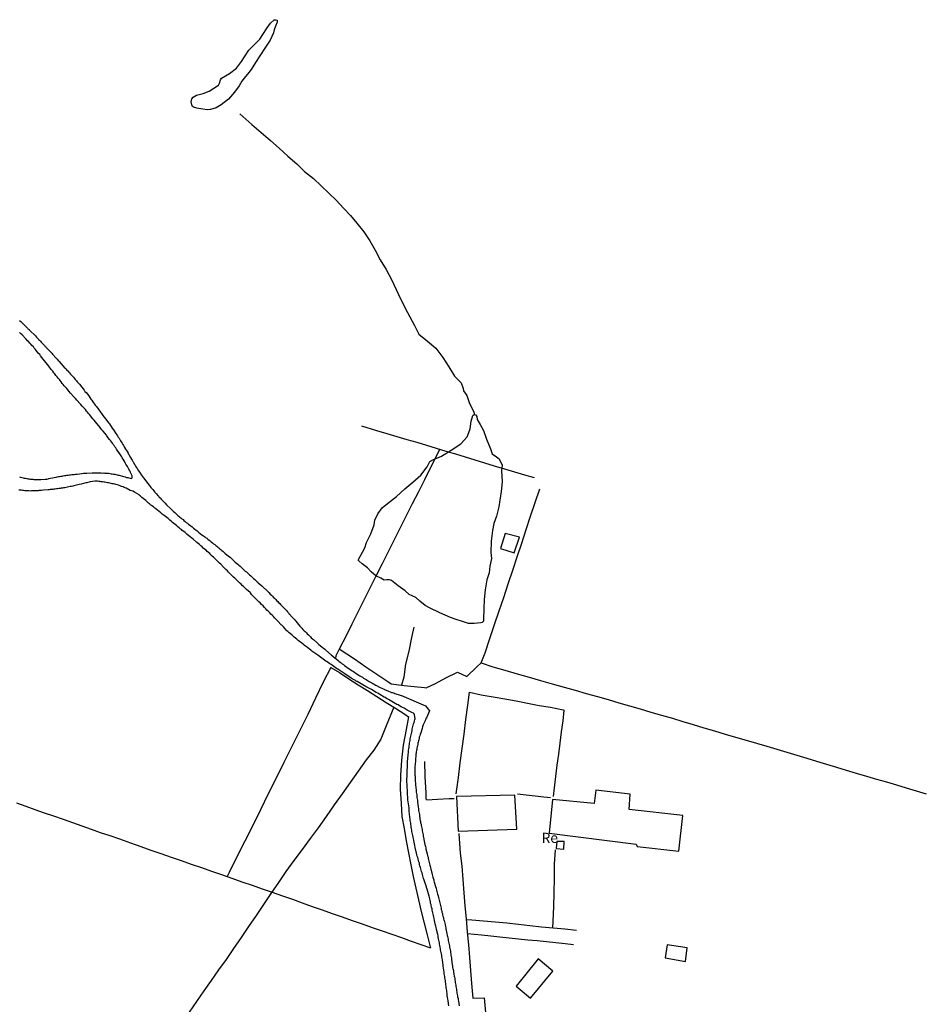
# Model space of a CAD drawing. Units: millimetres. Extents: x 190368 to 195186, y 1654891 to 1660437.
# Drawn here: x 191944 to 192168, y 1656112 to 1656355 of the extents above; entities that cross this region are included whole.
import ezdxf
from ezdxf.enums import TextEntityAlignment as Align

# ---------------------------------------------------------------- set-up
doc = ezdxf.new("R2010")
doc.units = ezdxf.units.MM
for name, color, linetype in [('V-ACUDE', 4, 'Continuous'), ('V-EDIFICACAO', 7, 'Continuous'), ('V-LAGOA', 150, 'Continuous'), ('V-LOTE', 1, 'Continuous'), ('V-NOME_DOS_LOGRADOUROS', 7, 'Continuous'), ('V-REFERENCIA', 74, 'Continuous'), ('V-TESTADA', 5, 'Continuous'), ('V-VALETA', 173, 'Continuous')]:
    doc.layers.add(name, color=color, linetype=linetype)

msp = doc.modelspace()

# ---------------------------------------------------------------- linework, layer by layer
at = {"layer": 'V-ACUDE'}
msp.add_lwpolyline([(192000.43, 1656341.95), (191999.29, 1656340.58), (191998.72, 1656339.81), (191998.11, 1656338.68), (191996.91, 1656337.08), (191995.43, 1656335.37), (191993.61, 1656334), (191992.35, 1656333.28), (191990.97, 1656332.88), (191990.14, 1656332.77), (191989.08, 1656332.89), (191987.64, 1656333.14), (191986.83, 1656333.42), (191986.52, 1656333.61), (191986.36, 1656333.99), (191986.24, 1656334.76), (191986.36, 1656335.5), (191986.7, 1656335.89), (191987.53, 1656336.39), (191989.15, 1656336.8), (191990.64, 1656337.37), (191991.81, 1656338.09), (191992.98, 1656338.88), (191993.25, 1656339.38), (191993.46, 1656340.13), (191993.72, 1656340.6), (191995.68, 1656341.76), (191997.44, 1656343.05), (191998.64, 1656344.66), (191999.4, 1656345.88), (192000.48, 1656347.47), (192001.56, 1656348.57), (192003.14, 1656350.2), (192003.88, 1656351.35), (192004.99, 1656353.02), (192005.8, 1656354.18), (192006.68, 1656354.98), (192007.13, 1656355.02), (192007.44, 1656354.89), (192007.44, 1656354.39), (192007.02, 1656353.4), (192006.74, 1656352.49), (192006.57, 1656351.77), (192005.69, 1656349.99), (192004.61, 1656348.26), (192003.21, 1656346.07), (192002.13, 1656344.41), (192001.03, 1656342.75), (192000.43, 1656341.95)], close=True, dxfattribs=at)
at = {"layer": 'V-EDIFICACAO'}
for points in [[(192063.76, 1656228.14), (192062.6, 1656224.41), (192066.02, 1656223.38), (192067.27, 1656227.18), (192063.76, 1656228.14)], [(192051.74, 1656163.14), (192052.14, 1656154.61), (192066.62, 1656155.12), (192066.18, 1656163.47), (192051.74, 1656163.14)], [(192075.46, 1656162.44), (192074.67, 1656154.08), (192096.12, 1656151.4), (192096.35, 1656150.78), (192106.69, 1656149.64), (192107.65, 1656158.45), (192094.39, 1656159.99), (192094.68, 1656163.73), (192086.19, 1656164.74), (192085.72, 1656161.41), (192075.46, 1656162.44)], [(192076.53, 1656152.08), (192076.4, 1656150.35), (192078.26, 1656150.16), (192078.35, 1656152.04), (192076.53, 1656152.08)], [(192103.75, 1656126.54), (192103.27, 1656123.29), (192108.31, 1656122.45), (192108.75, 1656125.75), (192103.75, 1656126.54)], [(192066.46, 1656116.35), (192069.99, 1656113.37), (192075.54, 1656120.05), (192071.92, 1656123.04), (192066.46, 1656116.35)]]:
    msp.add_lwpolyline(points, close=True, dxfattribs=at)
at = {"layer": 'V-LAGOA'}
msp.add_lwpolyline([(192062.47, 1656236.33), (192062.23, 1656234.68), (192061.6, 1656232.43), (192060.96, 1656230.56), (192060.66, 1656228.87), (192060.35, 1656226.23), (192060.21, 1656223.44), (192060.38, 1656221.97), (192060, 1656220.02), (192059.81, 1656218.38), (192059.25, 1656216.64), (192058.8, 1656214.2), (192058.61, 1656211.84), (192058.52, 1656209.48), (192058.4, 1656207.12), (192058.42, 1656206.47), (192058.12, 1656206.14), (192057.74, 1656206.05), (192056.09, 1656205.86), (192054.7, 1656205.92), (192053.2, 1656206.39), (192051.67, 1656206.85), (192050.29, 1656207.36), (192047.66, 1656208.52), (192045.07, 1656209.73), (192043.97, 1656210.3), (192042.72, 1656211.41), (192041.73, 1656212.29), (192040.81, 1656212.74), (192040.03, 1656213.04), (192039.05, 1656214), (192037.38, 1656215.17), (192035.66, 1656216.48), (192035.22, 1656216.66), (192034.55, 1656216.65), (192033.88, 1656216.61), (192033.03, 1656217.05), (192032.02, 1656217.59), (192031.29, 1656218.07), (192030.68, 1656218.69), (192029.76, 1656219.62), (192029.12, 1656220.12), (192028.44, 1656220.64), (192027.67, 1656221.25), (192027.44, 1656221.5), (192027.62, 1656221.88), (192028.51, 1656223.52), (192029.1, 1656224.56), (192029.55, 1656225.91), (192030.59, 1656228.04), (192031.45, 1656230.27), (192031.61, 1656231.43), (192032.32, 1656232.94), (192033.4, 1656234.46), (192034.67, 1656235.49), (192036.92, 1656237.27), (192038.99, 1656239.12), (192040.99, 1656240.76), (192042.96, 1656242.53), (192044.53, 1656244.61), (192045.17, 1656245.9), (192045.9, 1656246.31), (192048.02, 1656247.25), (192050.47, 1656248.74), (192052.8, 1656250.23), (192054.37, 1656251.98), (192054.82, 1656253.06), (192055.13, 1656253.99), (192055.38, 1656255.89), (192055.8, 1656257.27), (192056.11, 1656257.52), (192056.49, 1656257.41), (192056.74, 1656256.98), (192056.86, 1656256.26), (192057.57, 1656255.05), (192058.41, 1656253.56), (192059.15, 1656251.42), (192060.12, 1656249.03), (192060.57, 1656247.82), (192061.65, 1656247.04), (192062.31, 1656246.52), (192062.99, 1656244.98), (192062.9, 1656243.62), (192063, 1656240.91), (192062.79, 1656238.47), (192062.47, 1656236.33)], close=True, dxfattribs=at)
at = {"layer": 'V-LOTE'}
for points in [[(192028.27, 1656254.68), (192032, 1656253.57), (192034.51, 1656252.8), (192037.02, 1656252.09), (192039.49, 1656251.37), (192041.91, 1656250.65), (192044.3, 1656249.93), (192046.69, 1656249.21), (192049.08, 1656248.49), (192051.47, 1656247.77), (192053.85, 1656247.05), (192056.24, 1656246.31), (192058.65, 1656245.57), (192061.06, 1656244.83), (192063.61, 1656244.09), (192066.11, 1656243.35), (192068.56, 1656242.61), (192070.89, 1656241.95)], [(192047.6, 1656248.94), (192045.31, 1656244.44), (192043.82, 1656241.36), (192042.34, 1656238.41), (192040.83, 1656235.46), (192039.32, 1656232.51), (192037.86, 1656229.53), (192036.37, 1656226.55), (192034.86, 1656223.57), (192033.35, 1656220.59), (192031.84, 1656217.61), (192030.38, 1656214.63), (192028.89, 1656211.65), (192027.4, 1656208.67), (192025.89, 1656205.69), (192024.38, 1656202.71), (192022.84, 1656199.73), (192021.96, 1656197.87), (192021.9, 1656197.23)], [(192035.6, 1656190.99), (192038.82, 1656190.62), (192041.32, 1656190.34), (192043.82, 1656190.06), (192044.23, 1656190.01), (192046.57, 1656191.1), (192049.15, 1656192.46), (192051.97, 1656193.85), (192054.32, 1656192.8), (192056.8, 1656195.23), (192057.87, 1656196.14), (192058.84, 1656198.66), (192060.01, 1656202.16), (192061.13, 1656205.62), (192062.28, 1656209), (192063.4, 1656212.35), (192064.52, 1656215.7), (192065.64, 1656219.05), (192066.76, 1656222.39), (192067.86, 1656225.73), (192068.96, 1656229.07), (192070.06, 1656232.41), (192071.21, 1656235.75), (192072.33, 1656239.15)], [(192022.8, 1656199.65), (192026.52, 1656197.2), (192029.35, 1656195.23), (192032.08, 1656193.38), (192034.78, 1656191.55), (192035.6, 1656190.99)], [(192020.75, 1656194.99), (192018.84, 1656191.37), (192016.94, 1656187.41), (192015.04, 1656183.45), (192013.06, 1656179.5), (192011.08, 1656175.55), (192009.1, 1656171.6), (192007.18, 1656167.7), (192005.26, 1656163.8), (192003.34, 1656159.9), (192001.42, 1656156), (191999.44, 1656152.1), (191997.51, 1656148.23), (191995.64, 1656144.39), (191995.12, 1656143.38)], [(192020.75, 1656194.99), (192022.86, 1656193.8), (192025.15, 1656192.25), (192027.45, 1656190.78), (192029.75, 1656189.31), (192032.05, 1656187.84), (192034.35, 1656186.39), (192036.68, 1656184.98), (192038.95, 1656183.51), (192039.91, 1656182.85), (192039.29, 1656179.68), (192038.6, 1656175.88), (192038.16, 1656172.13), (192037.92, 1656168.45), (192037.83, 1656164.94), (192038.04, 1656161.45), (192038.22, 1656158.26), (192038.8, 1656155.25), (192039.3, 1656152.24), (192039.91, 1656149.25), (192040.46, 1656146.3), (192041.08, 1656143.41), (192041.7, 1656140.52), (192042.36, 1656137.63), (192043.02, 1656134.74), (192043.75, 1656131.85), (192044.48, 1656128.96), (192045.24, 1656126), (192045.29, 1656125.79)], [(192057.87, 1656196.14), (192060.69, 1656195.22), (192063.71, 1656194.34), (192066.73, 1656193.46), (192069.66, 1656192.64), (192072.53, 1656191.82), (192075.4, 1656190.98), (192078.34, 1656190.19), (192081.05, 1656189.4), (192083.8, 1656188.63), (192086.55, 1656187.86), (192089.22, 1656187.09), (192091.87, 1656186.32), (192094.48, 1656185.55), (192097.12, 1656184.79), (192099.74, 1656184.03), (192102.41, 1656183.27), (192105.08, 1656182.51), (192107.63, 1656181.72), (192110.24, 1656180.93), (192112.85, 1656180.14), (192115.46, 1656179.35), (192118.07, 1656178.59), (192120.68, 1656177.83), (192123.29, 1656177.07), (192125.85, 1656176.34), (192128.41, 1656175.61), (192130.89, 1656174.87), (192133.37, 1656174.13), (192135.81, 1656173.39), (192138.25, 1656172.65), (192140.69, 1656171.91), (192143.13, 1656171.17), (192145.57, 1656170.43), (192148.01, 1656169.69), (192150.49, 1656168.95), (192152.97, 1656168.21), (192155.45, 1656167.48), (192157.93, 1656166.75), (192160.38, 1656166.02), (192162.83, 1656165.29), (192165.28, 1656164.56), (192167.73, 1656163.83)], [(192051.66, 1656163.79), (192052.22, 1656167.86), (192052.68, 1656171.44), (192053.14, 1656175.02), (192053.6, 1656178.6), (192054.06, 1656182.18), (192054.52, 1656185.76), (192054.98, 1656188.93), (192057.86, 1656188.31), (192060.79, 1656187.81), (192063.69, 1656187.3), (192066.51, 1656186.76), (192069.32, 1656186.22), (192072.13, 1656185.68), (192074.97, 1656185.2), (192078.08, 1656184.56), (192078.28, 1656184.51), (192077.97, 1656181.87), (192077.56, 1656179.12), (192077.24, 1656176.37), (192076.92, 1656173.62), (192076.55, 1656170.87), (192076.18, 1656168.12), (192075.83, 1656165.32), (192075.6, 1656163.18)], [(192043.83, 1656171.84), (192043.93, 1656168.1), (192044.14, 1656164.03), (192044.14, 1656162.6), (192044.46, 1656162.37), (192047.04, 1656162.52), (192049.97, 1656162.65), (192051.14, 1656162.67)], [(192074.94, 1656162.82), (192073.33, 1656163.02), (192071.14, 1656163.26), (192068.93, 1656163.48), (192066.8, 1656163.73)], [(191943.07, 1656161.59), (191945.34, 1656160.78), (191947.61, 1656159.97), (191949.88, 1656159.16), (191952.24, 1656158.35), (191954.59, 1656157.54), (191956.89, 1656156.73), (191959.19, 1656155.92), (191961.49, 1656155.11), (191963.74, 1656154.3), (191966.13, 1656153.51), (191968.48, 1656152.69), (191971.24, 1656151.76), (191973.82, 1656150.83), (191976.24, 1656149.95), (191978.74, 1656149.08), (191981.24, 1656148.21), (191983.74, 1656147.34), (191986.24, 1656146.47), (191988.74, 1656145.6), (191991.24, 1656144.73), (191993.74, 1656143.86), (191996.24, 1656142.99), (191998.74, 1656142.12), (192001.24, 1656141.25), (192003.74, 1656140.38), (192006.24, 1656139.51), (192008.74, 1656138.64), (192011.24, 1656137.77), (192013.66, 1656136.9), (192016.1, 1656136.03), (192018.54, 1656135.16), (192021.01, 1656134.29), (192023.48, 1656133.42), (192025.95, 1656132.55), (192028.48, 1656131.7), (192030.93, 1656130.85), (192033.38, 1656130), (192035.77, 1656129.15), (192038.16, 1656128.3), (192040.55, 1656127.45), (192042.94, 1656126.6), (192045.29, 1656125.79)], [(192052.31, 1656154.04), (192052.68, 1656149.19), (192053.04, 1656145.93), (192053.3, 1656142.67), (192053.53, 1656139.41), (192053.82, 1656136.2), (192054.11, 1656132.99), (192054.4, 1656129.78), (192054.69, 1656126.57), (192054.97, 1656123.36), (192055.21, 1656120.15), (192055.49, 1656116.94), (192055.82, 1656113.34)], [(192076.11, 1656150.03), (192075.91, 1656146.47), (192075.85, 1656142.95), (192075.79, 1656139.43), (192075.67, 1656135.91), (192075.55, 1656132.39), (192075.49, 1656130.62)], [(192081.38, 1656130.11), (192078.51, 1656130.36), (192075.64, 1656130.61), (192072.77, 1656130.86), (192069.9, 1656131.21), (192067.03, 1656131.57), (192064.16, 1656131.87), (192061.29, 1656132.09), (192058.41, 1656132.34), (192055.54, 1656132.59), (192054.13, 1656132.72)], [(192054.44, 1656129.31), (192057.89, 1656129), (192060.19, 1656128.76), (192062.49, 1656128.52), (192064.79, 1656128.28), (192067.09, 1656128.04), (192069.39, 1656127.8), (192071.69, 1656127.56), (192073.99, 1656127.32), (192076.29, 1656127.08), (192078.59, 1656126.84), (192080.63, 1656126.62)], [(192055.82, 1656113.34), (192058.62, 1656113.46), (192058.93, 1656109.85)]]:
    msp.add_lwpolyline(points, dxfattribs=at)
at = {"layer": 'V-REFERENCIA'}
for points in [[(191943.85, 1656280.73), (191944.13, 1656280.48), (191944.24, 1656280.37), (191944.99, 1656279.62), (191945.27, 1656279.34), (191945.48, 1656279.13), (191945.76, 1656278.85), (191945.91, 1656278.7), (191946.19, 1656278.47), (191946.32, 1656278.31), (191946.57, 1656278.06), (191946.64, 1656277.97), (191947.48, 1656277.16), (191947.73, 1656276.9), (191947.99, 1656276.62), (191948.16, 1656276.45), (191948.4, 1656276.19), (191948.54, 1656276.04), (191948.78, 1656275.83), (191948.97, 1656275.61), (191949.19, 1656275.38), (191949.36, 1656275.2), (191949.58, 1656274.95), (191949.72, 1656274.8), (191949.96, 1656274.57), (191950.11, 1656274.41), (191950.15, 1656274.35), (191950.2, 1656274.3), (191950.32, 1656274.18), (191950.49, 1656273.98), (191950.73, 1656273.71), (191950.88, 1656273.55), (191951.18, 1656273.3), (191951.37, 1656273.06), (191951.61, 1656272.81), (191951.78, 1656272.63), (191952, 1656272.38), (191952.08, 1656272.31), (191952.81, 1656271.5), (191953.09, 1656271.18), (191953.37, 1656270.88), (191953.58, 1656270.68), (191953.63, 1656270.64), (191955.03, 1656268.99), (191955.06, 1656268.99), (191955.1, 1656268.95), (191955.25, 1656268.78), (191955.53, 1656268.48), (191955.72, 1656268.26), (191956, 1656267.97), (191956.17, 1656267.77), (191956.45, 1656267.45), (191956.64, 1656267.23), (191956.95, 1656266.89), (191957.12, 1656266.7), (191957.38, 1656266.38), (191957.57, 1656266.14), (191957.87, 1656265.82), (191958.06, 1656265.56), (191958.38, 1656265.24), (191958.64, 1656264.99), (191959.2, 1656264.26), (191959.5, 1656263.87), (191959.8, 1656263.51), (191959.99, 1656263.23), (191960.27, 1656262.93), (191960.91, 1656262.09), (191961.21, 1656261.69), (191961.47, 1656261.32), (191961.68, 1656261.04), (191961.94, 1656260.68), (191962.13, 1656260.42), (191962.13, 1656260.42), (191962.37, 1656260.08), (191962.54, 1656259.82), (191962.8, 1656259.48), (191962.99, 1656259.22), (191963.25, 1656258.88), (191963.42, 1656258.64), (191963.65, 1656258.32), (191963.84, 1656258.06), (191964.1, 1656257.72), (191964.27, 1656257.48), (191964.38, 1656257.27), (191965.07, 1656256.43), (191965.37, 1656256.01), (191965.56, 1656255.77), (191965.84, 1656255.41), (191966.01, 1656255.24), (191966.74, 1656254.12), (191967.02, 1656253.7), (191967.21, 1656253.44), (191967.45, 1656253.1), (191967.61, 1656252.84), (191967.83, 1656252.5), (191968, 1656252.26), (191968.22, 1656251.94), (191968.39, 1656251.68), (191968.6, 1656251.34), (191968.75, 1656251.04), (191968.92, 1656250.76), (191969.18, 1656250.4), (191969.33, 1656250.14), (191969.5, 1656249.88), (191969.69, 1656249.54), (191969.84, 1656249.24), (191969.85, 1656249.22), (191970.42, 1656248.38), (191970.66, 1656248), (191970.76, 1656247.74), (191970.79, 1656247.67), (191971.26, 1656246.86), (191971.45, 1656246.45), (191971.62, 1656246.2), (191971.77, 1656245.94), (191971.94, 1656245.7), (191972.09, 1656245.38), (191972.29, 1656245.1), (191972.5, 1656244.74), (191972.67, 1656244.48), (191972.87, 1656244.14), (191973.06, 1656243.88), (191973.25, 1656243.54), (191973.44, 1656243.28), (191973.66, 1656242.94), (191973.68, 1656242.87), (191974.47, 1656241.84), (191974.75, 1656241.46), (191974.97, 1656241.24), (191975.52, 1656240.45), (191975.84, 1656240.06), (191976.1, 1656239.72), (191976.29, 1656239.48), (191976.57, 1656239.17), (191976.74, 1656238.97), (191977, 1656238.65), (191977.17, 1656238.44), (191977.47, 1656238.1), (191977.66, 1656237.88), (191977.93, 1656237.58), (191978.12, 1656237.39), (191978.35, 1656237.11), (191978.54, 1656236.92), (191978.78, 1656236.64), (191979.04, 1656236.38), (191979.79, 1656235.59), (191980.15, 1656235.2), (191980.28, 1656235.07), (191981.03, 1656234.34), (191981.37, 1656234.02), (191981.61, 1656233.81), (191981.84, 1656233.57), (191982.17, 1656233.27), (191982.4, 1656233.06), (191982.59, 1656232.86), (191982.92, 1656232.59), (191983.18, 1656232.37), (191983.43, 1656232.18), (191983.67, 1656231.99), (191983.92, 1656231.75), (191984.2, 1656231.54), (191984.44, 1656231.34), (191984.71, 1656231.11), (191985, 1656230.87), (191985.29, 1656230.66), (191985.57, 1656230.42), (191985.87, 1656230.21), (191986.17, 1656229.99), (191986.47, 1656229.76), (191986.75, 1656229.46), (191987.67, 1656228.79), (191987.7, 1656228.77), (191988.04, 1656228.43), (191988.04, 1656228.43), (191988.87, 1656227.83), (191989.26, 1656227.57), (191989.52, 1656227.38), (191989.77, 1656227.16), (191990.05, 1656226.93), (191990.35, 1656226.72), (191990.63, 1656226.48), (191990.93, 1656226.27), (191991.19, 1656226.05), (191991.46, 1656225.81), (191991.77, 1656225.6), (191992.02, 1656225.37), (191992.3, 1656225.17), (191992.54, 1656224.98), (191992.79, 1656224.77), (191993.05, 1656224.55), (191993.31, 1656224.32), (191993.59, 1656224.12), (191993.82, 1656223.91), (191994.12, 1656223.67), (191994.38, 1656223.41), (191994.55, 1656223.25), (191995.43, 1656222.56), (191995.81, 1656222.24), (191996.09, 1656222), (191996.31, 1656221.77), (191997.1, 1656221.08), (191997.44, 1656220.76), (191997.7, 1656220.52), (191998, 1656220.29), (191998.3, 1656220.05), (191998.56, 1656219.79), (191998.81, 1656219.56), (191999.07, 1656219.32), (191999.33, 1656219.09), (191999.58, 1656218.85), (191999.84, 1656218.62), (192000.1, 1656218.38), (192000.36, 1656218.14), (192000.61, 1656217.91), (192000.92, 1656217.7), (192001.13, 1656217.48), (192001.39, 1656217.24), (192001.64, 1656217.01), (192001.9, 1656216.77), (192002.16, 1656216.54), (192002.41, 1656216.3), (192002.67, 1656216.07), (192002.78, 1656215.96), (192003.68, 1656215.16), (192004.04, 1656214.82), (192004.3, 1656214.57), (192004.45, 1656214.42), (192005.37, 1656213.56), (192005.71, 1656213.17), (192006.06, 1656212.85), (192006.34, 1656212.62), (192006.57, 1656212.34), (192006.79, 1656212.12), (192007.11, 1656211.83), (192007.3, 1656211.61), (192007.6, 1656211.31), (192007.81, 1656211.09), (192008.12, 1656210.8), (192008.31, 1656210.58), (192008.63, 1656210.26), (192008.95, 1656209.94), (192009.21, 1656209.66), (192009.51, 1656209.34), (192009.72, 1656209.1), (192010.02, 1656208.78), (192010.23, 1656208.54), (192010.45, 1656208.23), (192010.54, 1656208.16), (192011.18, 1656207.47), (192011.52, 1656207.09), (192011.78, 1656206.77), (192011.97, 1656206.53), (192012.08, 1656206.43), (192012.7, 1656205.65), (192013.04, 1656205.27), (192013.39, 1656204.93), (192013.58, 1656204.73), (192013.83, 1656204.45), (192014.16, 1656204.11), (192014.37, 1656203.89), (192014.67, 1656203.6), (192014.89, 1656203.38), (192015.19, 1656203.08), (192015.4, 1656202.87), (192015.72, 1656202.57), (192015.89, 1656202.39), (192016.22, 1656202.12), (192016.45, 1656201.9), (192017.24, 1656201.19), (192017.61, 1656200.87), (192017.78, 1656200.7), (192018.51, 1656200.1), (192018.92, 1656199.8), (192019.19, 1656199.57), (192019.19, 1656199.57), (192019.47, 1656199.33), (192020.9, 1656198.03), (192022.43, 1656196.81), (192022.54, 1656196.76), (192022.71, 1656196.59), (192023.05, 1656196.33), (192023.29, 1656196.14), (192023.54, 1656195.95), (192023.82, 1656195.73), (192024.08, 1656195.48), (192025.26, 1656194.73), (192025.64, 1656194.42), (192025.96, 1656194.23), (192026.31, 1656194.06), (192027.23, 1656193.35), (192027.66, 1656193.1), (192027.89, 1656192.93), (192028.21, 1656192.77), (192028.51, 1656192.6), (192028.79, 1656192.41), (192029.12, 1656192.22), (192029.42, 1656192.05), (192029.67, 1656191.9), (192029.93, 1656191.77), (192030.18, 1656191.59), (192030.51, 1656191.4), (192030.8, 1656191.23), (192031.08, 1656191.06), (192031.38, 1656190.87), (192031.73, 1656190.69), (192031.84, 1656190.63), (192032.89, 1656190.12), (192033.32, 1656189.9), (192033.62, 1656189.75), (192033.87, 1656189.65), (192033.94, 1656189.63), (192034.94, 1656189.15), (192035.37, 1656189), (192035.67, 1656188.87), (192035.93, 1656188.81), (192036.23, 1656188.75), (192036.49, 1656188.64), (192036.79, 1656188.53), (192037.04, 1656188.45), (192037.3, 1656188.36), (192037.56, 1656188.29), (192037.86, 1656188.21), (192038.12, 1656188.15), (192038.15, 1656188.14), (192044.1, 1656185.59), (192045.11, 1656184.3), (192044.31, 1656182.62), (192044.31, 1656182.55), (192044.24, 1656182.47), (192044.18, 1656182.4), (192044.15, 1656182.26), (192044.03, 1656181.96), (192044.01, 1656181.85), (192043.55, 1656180.84), (192043.39, 1656180.33), (192043.28, 1656180.03), (192043.26, 1656179.92), (192042.91, 1656178.91), (192042.76, 1656178.44), (192042.68, 1656178.14), (192042.55, 1656177.8), (192042.51, 1656177.5), (192042.44, 1656177.2), (192042.35, 1656176.9), (192042.29, 1656176.6), (192042.21, 1656176.3), (192042.16, 1656176), (192042.08, 1656175.7), (192042.03, 1656175.4), (192041.95, 1656175.1), (192041.93, 1656174.8), (192041.86, 1656174.5), (192041.82, 1656174.2), (192041.78, 1656173.9), (192041.71, 1656173.6), (192041.71, 1656173.3), (192041.69, 1656173), (192041.63, 1656172.66), (192041.61, 1656172.36), (192041.58, 1656172.06), (192041.59, 1656172.03), (192041.5, 1656171.07), (192041.48, 1656170.6), (192041.48, 1656170.3), (192041.45, 1656170), (192041.46, 1656169.93), (192041.45, 1656168.93), (192041.48, 1656168.46), (192041.52, 1656168.16), (192041.52, 1656167.81), (192041.52, 1656167.47), (192041.52, 1656167.17), (192041.56, 1656166.83), (192041.59, 1656166.53), (192041.63, 1656166.19), (192041.63, 1656166.19), (192041.65, 1656165.89), (192041.67, 1656165.54), (192041.73, 1656165.2), (192041.78, 1656164.86), (192041.78, 1656164.56), (192041.82, 1656164.21), (192041.86, 1656163.87), (192041.91, 1656163.57), (192041.91, 1656163.23), (192041.95, 1656162.93), (192042.03, 1656162.59), (192042.08, 1656162.29), (192042.1, 1656161.94), (192042.1, 1656161.75), (192042.29, 1656160.61), (192042.33, 1656160.1), (192042.4, 1656159.8), (192042.4, 1656159.73), (192042.57, 1656158.73), (192042.61, 1656158.26), (192042.68, 1656157.96), (192042.72, 1656157.61), (192042.76, 1656157.27), (192042.85, 1656156.97), (192042.89, 1656156.63), (192042.98, 1656156.33), (192043.04, 1656155.99), (192043.11, 1656155.69), (192043.15, 1656155.34), (192043.23, 1656155), (192043.28, 1656154.66), (192043.36, 1656154.36), (192043.41, 1656154.01), (192043.49, 1656153.67), (192043.53, 1656153.37), (192043.62, 1656153.03), (192043.66, 1656152.73), (192043.69, 1656152.58), (192043.96, 1656151.27), (192044.07, 1656150.8), (192044.15, 1656150.46), (192044.18, 1656150.16), (192044.2, 1656150.14), (192044.5, 1656149.04), (192044.61, 1656148.53), (192044.71, 1656148.19), (192044.75, 1656147.89), (192044.86, 1656147.54), (192044.91, 1656147.2), (192044.99, 1656146.86), (192045.1, 1656146.56), (192045.14, 1656146.22), (192045.25, 1656145.92), (192045.33, 1656145.57), (192045.4, 1656145.23), (192045.51, 1656144.93), (192045.59, 1656144.59), (192045.63, 1656144.29), (192045.74, 1656143.94), (192045.81, 1656143.6), (192045.89, 1656143.26), (192046, 1656142.96), (192046.11, 1656142.62), (192046.15, 1656142.32), (192046.24, 1656141.99), (192046.58, 1656140.94), (192046.71, 1656140.49), (192046.82, 1656140.06), (192047.09, 1656139.06), (192047.22, 1656138.63), (192047.31, 1656138.24), (192047.37, 1656137.9), (192047.48, 1656137.56), (192047.56, 1656137.22), (192047.61, 1656136.92), (192047.69, 1656136.57), (192047.78, 1656136.23), (192047.86, 1656135.93), (192047.95, 1656135.59), (192047.99, 1656135.29), (192048.1, 1656134.94), (192048.14, 1656134.6), (192048.25, 1656134.26), (192048.31, 1656133.96), (192048.4, 1656133.62), (192048.51, 1656133.32), (192048.57, 1656132.97), (192048.65, 1656132.63), (192048.66, 1656132.56), (192048.91, 1656131.56), (192049.02, 1656131.04), (192049.08, 1656130.7), (192049.13, 1656130.51), (192049.36, 1656129.33), (192049.47, 1656128.86), (192049.53, 1656128.56), (192049.6, 1656128.22), (192049.66, 1656127.92), (192049.71, 1656127.57), (192049.79, 1656127.23), (192049.79, 1656127.23), (192049.83, 1656126.93), (192049.94, 1656126.59), (192050.01, 1656126.29), (192050.05, 1656125.94), (192050.11, 1656125.6), (192050.15, 1656125.26), (192050.24, 1656124.96), (192050.26, 1656124.62), (192050.31, 1656124.32), (192050.37, 1656123.97), (192050.41, 1656123.63), (192050.48, 1656123.33), (192050.52, 1656122.99), (192050.54, 1656122.88), (192050.71, 1656121.7), (192050.78, 1656121.23), (192050.8, 1656120.93), (192050.88, 1656120.59), (192050.91, 1656120.48), (192051.1, 1656119.3), (192051.21, 1656118.83), (192051.23, 1656118.53), (192051.31, 1656118.19), (192051.33, 1656117.89), (192051.38, 1656117.55), (192051.44, 1656117.25), (192051.48, 1656116.9), (192051.57, 1656116.56), (192051.61, 1656116.22), (192051.68, 1656115.92), (192051.72, 1656115.57), (192051.76, 1656115.23), (192051.83, 1656114.93), (192051.87, 1656114.59), (192051.91, 1656114.29), (192051.98, 1656113.95), (192052.02, 1656113.65), (192052.13, 1656113.3), (192052.17, 1656112.96), (192052.26, 1656112.64), (192052.4, 1656111.46)], [(191943.79, 1656242.1), (191944.09, 1656242.03), (191944.39, 1656241.95), (191944.69, 1656241.86), (191944.99, 1656241.82), (191945.29, 1656241.76), (191945.59, 1656241.69), (191945.89, 1656241.65), (191946.19, 1656241.61), (191946.49, 1656241.56), (191946.79, 1656241.52), (191947.09, 1656241.52), (191947.39, 1656241.48), (191947.69, 1656241.46), (191947.99, 1656241.46), (191948.29, 1656241.46), (191948.59, 1656241.46), (191948.89, 1656241.46), (191949.08, 1656241.44), (191950.13, 1656241.54), (191950.56, 1656241.58), (191950.86, 1656241.63), (191951.05, 1656241.67), (191952.36, 1656241.95), (191952.83, 1656242.06), (191953.13, 1656242.1), (191953.43, 1656242.16), (191953.73, 1656242.21), (191954.03, 1656242.29), (191954.33, 1656242.31), (191954.63, 1656242.36), (191954.93, 1656242.42), (191955.23, 1656242.46), (191955.53, 1656242.51), (191955.83, 1656242.55), (191956.13, 1656242.59), (191956.43, 1656242.63), (191956.73, 1656242.66), (191957.03, 1656242.68), (191957.33, 1656242.72), (191957.33, 1656242.72), (191957.63, 1656242.74), (191957.93, 1656242.78), (191958.08, 1656242.77), (191959.22, 1656242.93), (191959.65, 1656242.98), (191959.95, 1656243.02), (191960.25, 1656243.02), (191960.48, 1656243.02), (191961.75, 1656243.11), (191962.18, 1656243.11), (191962.52, 1656243.11), (191962.82, 1656243.11), (191963.12, 1656243.11), (191963.42, 1656243.11), (191963.72, 1656243.11), (191964.02, 1656243.11), (191964.32, 1656243.06), (191964.62, 1656243.08), (191964.92, 1656243.06), (191965.22, 1656243.06), (191965.52, 1656243.02), (191965.82, 1656242.98), (191966.12, 1656242.93), (191966.42, 1656242.89), (191966.72, 1656242.85), (191967.02, 1656242.81), (191967.32, 1656242.74), (191967.62, 1656242.68), (191967.92, 1656242.63), (191968.22, 1656242.55), (191968.41, 1656242.51), (191969.5, 1656242.21), (191969.91, 1656242.08), (191970.28, 1656241.99), (191970.55, 1656241.91), (191971.39, 1656241.69), (191971.56, 1656241.78), (191971.64, 1656241.91), (191971.66, 1656241.95), (191971.64, 1656242.19), (191971.67, 1656242.21), (191971.62, 1656242.31), (191971.65, 1656242.34), (191971.56, 1656242.49), (191971.39, 1656242.85), (191971.24, 1656243.15), (191971.11, 1656243.45), (191970.96, 1656243.75), (191970.81, 1656244.05), (191970.64, 1656244.35), (191970.47, 1656244.65), (191970.31, 1656244.95), (191970.1, 1656245.25), (191969.95, 1656245.55), (191969.91, 1656245.62), (191969.41, 1656246.45), (191969.18, 1656246.84), (191969.08, 1656247.07), (191968.41, 1656248.02), (191968.11, 1656248.42), (191967.94, 1656248.68), (191967.74, 1656248.98), (191967.59, 1656249.24), (191967.4, 1656249.54), (191967.17, 1656249.84), (191966.97, 1656250.14), (191966.76, 1656250.44), (191966.52, 1656250.72), (191966.27, 1656251.08), (191966.03, 1656251.36), (191965.75, 1656251.72), (191965.54, 1656252.02), (191965.37, 1656252.28), (191965.33, 1656252.39), (191964.51, 1656253.37), (191964.19, 1656253.71), (191963.91, 1656254.08), (191963.7, 1656254.34), (191963.44, 1656254.68), (191963.31, 1656254.81), (191962.58, 1656255.71), (191962.28, 1656256.09), (191961.94, 1656256.46), (191961.62, 1656256.87), (191961.4, 1656257.1), (191961.1, 1656257.47), (191960.89, 1656257.72), (191960.57, 1656258.11), (191960.37, 1656258.34), (191960.08, 1656258.71), (191959.84, 1656258.96), (191959.52, 1656259.31), (191959.28, 1656259.59), (191958.94, 1656259.97), (191958.77, 1656260.14), (191957.97, 1656261.09), (191957.65, 1656261.47), (191957.31, 1656261.81), (191957.21, 1656261.9), (191956.45, 1656262.78), (191956.45, 1656262.78), (191956.11, 1656263.19), (191955.77, 1656263.57), (191955.47, 1656263.92), (191955.15, 1656264.26), (191954.84, 1656264.6), (191954.57, 1656264.92), (191954.35, 1656265.2), (191954.1, 1656265.57), (191953.86, 1656265.87), (191953.67, 1656266.12), (191953.37, 1656266.51), (191953.15, 1656266.79), (191952.79, 1656267.17), (191952.51, 1656267.54), (191952.3, 1656267.81), (191952.02, 1656268.18), (191951.82, 1656268.46), (191951.65, 1656268.63), (191951.03, 1656269.46), (191950.69, 1656269.85), (191950.39, 1656270.24), (191950.28, 1656270.34), (191949.64, 1656271.18), (191949.32, 1656271.59), (191949.02, 1656271.99), (191948.8, 1656272.29), (191948.52, 1656272.59), (191948.29, 1656272.87), (191947.97, 1656273.28), (191947.73, 1656273.56), (191947.43, 1656273.92), (191947.24, 1656274.2), (191946.9, 1656274.54), (191946.62, 1656274.91), (191946.36, 1656275.14), (191946.02, 1656275.51), (191945.78, 1656275.74), (191945.48, 1656276.11), (191945.4, 1656276.17), (191944.45, 1656277.15), (191944.09, 1656277.52), (191943.79, 1656277.8)], [(192049.86, 1656111.48), (192049.68, 1656112.66), (192049.58, 1656113.22), (192049.55, 1656113.56), (192049.47, 1656113.9), (192049.45, 1656114.25), (192049.43, 1656114.59), (192049.34, 1656114.93), (192049.32, 1656115.27), (192049.28, 1656115.62), (192049.21, 1656115.96), (192049.17, 1656116.3), (192049.13, 1656116.65), (192049.08, 1656116.99), (192049.04, 1656117.33), (192049, 1656117.67), (192048.91, 1656118.02), (192048.87, 1656118.36), (192048.83, 1656118.7), (192048.78, 1656119.05), (192048.74, 1656119.39), (192048.72, 1656119.73), (192048.7, 1656119.75), (192048.53, 1656120.76), (192048.48, 1656121.27), (192048.49, 1656121.51), (192048.27, 1656122.73), (192048.21, 1656123.25), (192048.14, 1656123.59), (192048.1, 1656123.93), (192048.01, 1656124.27), (192047.95, 1656124.62), (192047.86, 1656124.96), (192047.82, 1656125.3), (192047.78, 1656125.64), (192047.69, 1656125.99), (192047.65, 1656126.33), (192047.56, 1656126.67), (192047.56, 1656126.67), (192047.52, 1656127.02), (192047.43, 1656127.36), (192047.39, 1656127.7), (192047.31, 1656128.04), (192047.26, 1656128.39), (192047.18, 1656128.73), (192047.16, 1656129.07), (192047.16, 1656129.09), (192046.83, 1656130.32), (192046.75, 1656130.83), (192046.64, 1656131.17), (192046.6, 1656131.36), (192046.34, 1656132.54), (192046.21, 1656133.06), (192046.13, 1656133.4), (192046.06, 1656133.74), (192045.98, 1656134.09), (192045.91, 1656134.43), (192045.85, 1656134.77), (192045.74, 1656135.12), (192045.7, 1656135.46), (192045.59, 1656135.8), (192045.53, 1656136.14), (192045.46, 1656136.49), (192045.35, 1656136.83), (192045.31, 1656137.17), (192045.21, 1656137.52), (192045.12, 1656137.86), (192045.08, 1656138.2), (192044.99, 1656138.54), (192044.97, 1656138.56), (192044.65, 1656139.7), (192044.48, 1656140.24), (192044.35, 1656140.69), (192044.31, 1656140.88), (192043.92, 1656141.97), (192043.75, 1656142.46), (192043.62, 1656142.92), (192043.51, 1656143.26), (192043.43, 1656143.6), (192043.34, 1656143.94), (192043.23, 1656144.29), (192043.11, 1656144.63), (192043.02, 1656144.97), (192042.93, 1656145.32), (192042.85, 1656145.66), (192042.72, 1656146), (192042.63, 1656146.34), (192042.57, 1656146.69), (192042.44, 1656147.03), (192042.33, 1656147.37), (192042.25, 1656147.72), (192042.16, 1656148.1), (192042.03, 1656148.44), (192041.97, 1656148.79), (192041.89, 1656149.15), (192041.54, 1656150.59), (192041.42, 1656151.04), (192041.18, 1656152.26), (192041.09, 1656152.81), (192041.01, 1656153.16), (192040.96, 1656153.5), (192040.88, 1656153.84), (192040.83, 1656154.19), (192040.75, 1656154.53), (192040.68, 1656154.87), (192040.6, 1656155.21), (192040.58, 1656155.56), (192040.51, 1656155.9), (192040.45, 1656156.24), (192040.43, 1656156.59), (192040.36, 1656156.93), (192040.32, 1656157.27), (192040.3, 1656157.61), (192040.26, 1656157.96), (192040.21, 1656158.3), (192040.13, 1656158.62), (192040.06, 1656159.8), (192040.06, 1656159.85), (192040.04, 1656160.33), (192039.76, 1656162.33), (192039.74, 1656162.84), (192039.72, 1656163.19), (192039.68, 1656163.53), (192039.65, 1656163.87), (192039.63, 1656164.21), (192039.63, 1656164.56), (192039.61, 1656164.9), (192039.59, 1656165.24), (192039.59, 1656165.59), (192039.57, 1656165.93), (192039.55, 1656166.27), (192039.51, 1656166.61), (192039.51, 1656166.96), (192039.51, 1656167.3), (192039.51, 1656167.64), (192039.53, 1656167.99), (192039.53, 1656168.33), (192039.55, 1656168.67), (192039.55, 1656169.01), (192039.55, 1656169.01), (192039.57, 1656169.36), (192039.57, 1656169.51), (192039.61, 1656170.6), (192039.61, 1656171.11), (192039.63, 1656171.46), (192039.62, 1656171.61), (192039.72, 1656172.7), (192039.81, 1656173.26), (192039.83, 1656173.6), (192039.87, 1656173.94), (192039.93, 1656174.29), (192039.93, 1656174.63), (192040, 1656174.97), (192040.06, 1656175.31), (192040.04, 1656175.66), (192040.11, 1656176), (192040.15, 1656176.34), (192040.23, 1656176.69), (192040.28, 1656177.03), (192040.34, 1656177.37), (192040.41, 1656177.71), (192040.49, 1656178.06), (192040.53, 1656178.4), (192040.62, 1656178.74), (192040.68, 1656179.09), (192040.79, 1656179.43), (192040.79, 1656179.77), (192040.88, 1656180.11), (192040.98, 1656180.46), (192041.05, 1656180.8), (192041.13, 1656181.14), (192041.26, 1656181.48), (192041.35, 1656181.83), (192041.43, 1656182.17), (192041.5, 1656182.4), (192041.39, 1656183.37), (192041.39, 1656183.5), (192041.22, 1656183.6), (192041.22, 1656183.69), (192041.16, 1656183.73), (192040.75, 1656183.95), (192039.57, 1656184.52), (192039.06, 1656184.8), (192038.8, 1656184.95), (192038.42, 1656185.17), (192038.09, 1656185.34), (192037.7, 1656185.57), (192037.3, 1656185.77), (192037, 1656185.92), (192036.59, 1656186.15), (192036.18, 1656186.39), (192035.78, 1656186.65), (192035.35, 1656186.9), (192034.92, 1656187.14), (192034.49, 1656187.39), (192034.09, 1656187.63), (192033.89, 1656187.72), (192032.8, 1656188.36), (192032.29, 1656188.66), (192031.92, 1656188.86), (192030.72, 1656189.58), (192029.57, 1656190.15), (192027.24, 1656191.53), (192027.16, 1656191.55), (192027.1, 1656191.6), (192026.97, 1656191.68), (192026.9, 1656191.73), (192026.8, 1656191.79), (192026.46, 1656192), (192025.99, 1656192.26), (192025.75, 1656192.37), (192024.15, 1656193.44), (192022.43, 1656194.6), (192022.34, 1656194.64), (192022.3, 1656194.68), (192022.11, 1656194.81), (192021.78, 1656195.02), (192021.44, 1656195.26), (192021.1, 1656195.49), (192020.78, 1656195.73), (192020.44, 1656195.97), (192020.11, 1656196.2), (192019.77, 1656196.44), (192019.49, 1656196.61), (192017.46, 1656198.06), (192017.22, 1656198.2), (192016.54, 1656198.73), (192016.05, 1656199.07), (192015.85, 1656199.2), (192014.93, 1656199.95), (192014.48, 1656200.32), (192014.16, 1656200.57), (192013.84, 1656200.81), (192013.54, 1656201.07), (192013.22, 1656201.3), (192012.96, 1656201.45), (192012.63, 1656201.73), (192012.31, 1656201.99), (192012.01, 1656202.24), (192011.69, 1656202.5), (192011.69, 1656202.5), (192011.37, 1656202.78), (192011.05, 1656203.06), (192010.71, 1656203.34), (192010.41, 1656203.62), (192010.06, 1656203.9), (192009.85, 1656204.09), (192009.01, 1656205.03), (192008.63, 1656205.44), (192008.46, 1656205.59), (192007.58, 1656206.49), (192007.19, 1656206.92), (192006.81, 1656207.3), (192006.53, 1656207.6), (192006.21, 1656207.93), (192005.93, 1656208.23), (192005.65, 1656208.5), (192005.35, 1656208.82), (192004.94, 1656209.21), (192004.66, 1656209.51), (192004.36, 1656209.83), (192003.98, 1656210.22), (192003.62, 1656210.6), (192003.25, 1656210.99), (192002.95, 1656211.27), (192002.65, 1656211.52), (192002.37, 1656211.82), (192002.27, 1656211.93), (192001.51, 1656212.68), (192001.11, 1656213.09), (192000.83, 1656213.5), (192000.81, 1656213.52), (191999.84, 1656214.27), (191999.46, 1656214.67), (191999.1, 1656215.04), (191998.83, 1656215.27), (191998.56, 1656215.57), (191998.17, 1656215.94), (191997.91, 1656216.19), (191997.61, 1656216.49), (191997.29, 1656216.77), (191996.99, 1656217.07), (191996.67, 1656217.37), (191996.37, 1656217.67), (191996.09, 1656217.95), (191995.77, 1656218.25), (191995.47, 1656218.55), (191995.19, 1656218.87), (191994.79, 1656219.24), (191994.6, 1656219.43), (191994.45, 1656219.58), (191994.19, 1656219.8), (191993.5, 1656220.52), (191993.22, 1656220.8), (191992.47, 1656221.57), (191992.04, 1656221.96), (191991.72, 1656222.26), (191991.42, 1656222.56), (191991.1, 1656222.84), (191990.8, 1656223.14), (191990.48, 1656223.42), (191990.18, 1656223.69), (191989.88, 1656223.97), (191989.52, 1656224.25), (191989.21, 1656224.53), (191988.9, 1656224.83), (191988.57, 1656225.09), (191988.25, 1656225.39), (191987.93, 1656225.64), (191987.61, 1656225.92), (191987.44, 1656226.07), (191986.69, 1656226.69), (191986.26, 1656227.04), (191986.07, 1656227.23), (191985.14, 1656227.98), (191984.7, 1656228.34), (191984.37, 1656228.62), (191984.03, 1656228.9), (191983.79, 1656229.09), (191983.48, 1656229.31), (191983.26, 1656229.5), (191982.94, 1656229.78), (191982.59, 1656230.08), (191982.25, 1656230.36), (191981.93, 1656230.61), (191981.61, 1656230.87), (191981.27, 1656231.17), (191980.95, 1656231.43), (191980.66, 1656231.64), (191980.5, 1656231.82), (191979.53, 1656232.56), (191979.06, 1656232.93), (191978.84, 1656233.12), (191978.74, 1656233.23), (191977.94, 1656233.85), (191977.48, 1656234.2), (191977.2, 1656234.39), (191976.87, 1656234.67), (191976.53, 1656234.92), (191976.29, 1656235.14), (191975.93, 1656235.42), (191975.93, 1656235.42), (191975.67, 1656235.61), (191975.37, 1656235.91), (191975.05, 1656236.23), (191974.71, 1656236.49), (191974.35, 1656236.79), (191974.06, 1656237.02), (191973.7, 1656237.32), (191973.47, 1656237.49), (191973.34, 1656237.63), (191972.25, 1656238.29), (191971.78, 1656238.56), (191971.48, 1656238.69), (191971.18, 1656238.78), (191971.15, 1656238.78), (191970.15, 1656239.31), (191969.68, 1656239.51), (191969.4, 1656239.63), (191968.99, 1656239.76), (191968.67, 1656239.89), (191968.26, 1656240.02), (191967.92, 1656240.15), (191967.62, 1656240.23), (191967.32, 1656240.32), (191967.02, 1656240.36), (191966.72, 1656240.41), (191966.42, 1656240.49), (191966.12, 1656240.53), (191965.82, 1656240.62), (191965.52, 1656240.66), (191965.22, 1656240.73), (191964.92, 1656240.79), (191964.62, 1656240.83), (191964.32, 1656240.88), (191964.02, 1656240.92), (191963.72, 1656240.94), (191963.42, 1656240.96), (191963.12, 1656241.01), (191962.82, 1656241.05), (191962.52, 1656241.03), (191962.41, 1656241.01), (191961.23, 1656240.88), (191960.72, 1656240.75), (191960.42, 1656240.66), (191960.23, 1656240.62), (191959.01, 1656240.28), (191958.53, 1656240.19), (191958.23, 1656240.11), (191957.89, 1656240.02), (191957.59, 1656239.96), (191957.25, 1656239.89), (191956.95, 1656239.83), (191956.61, 1656239.76), (191956.31, 1656239.7), (191955.96, 1656239.63), (191955.66, 1656239.57), (191955.32, 1656239.51), (191955.02, 1656239.42), (191954.72, 1656239.38), (191954.42, 1656239.33), (191954.12, 1656239.29), (191953.82, 1656239.25), (191953.52, 1656239.21), (191953.22, 1656239.16), (191952.92, 1656239.12), (191952.62, 1656239.08), (191952.32, 1656239.03), (191952.02, 1656239.01), (191951.72, 1656238.99), (191951.42, 1656238.95), (191951.12, 1656238.91), (191950.88, 1656238.91), (191949.71, 1656238.82), (191949.23, 1656238.78), (191948.89, 1656238.73), (191948.59, 1656238.71), (191948.4, 1656238.65), (191947.22, 1656238.63), (191946.75, 1656238.63), (191946.41, 1656238.61), (191946.11, 1656238.63), (191945.76, 1656238.65), (191945.46, 1656238.67), (191945.12, 1656238.69), (191944.82, 1656238.73), (191944.52, 1656238.78), (191944.22, 1656238.8), (191943.92, 1656238.82), (191943.62, 1656238.86)]]:
    msp.add_lwpolyline(points, dxfattribs=at)
at = {"layer": 'V-TESTADA'}
for points in [[(192022.8, 1656199.65), (192026.52, 1656197.2), (192029.35, 1656195.23), (192032.08, 1656193.38), (192034.78, 1656191.55), (192035.6, 1656190.99)], [(192020.75, 1656194.99), (192022.86, 1656193.8), (192025.15, 1656192.25), (192027.45, 1656190.78), (192029.75, 1656189.31), (192032.05, 1656187.84), (192034.35, 1656186.39), (192036.68, 1656184.98), (192038.95, 1656183.51), (192039.91, 1656182.85), (192039.29, 1656179.68), (192038.6, 1656175.88), (192038.16, 1656172.13), (192037.92, 1656168.45), (192037.83, 1656164.94), (192038.04, 1656161.45), (192038.22, 1656158.26), (192038.8, 1656155.25), (192039.3, 1656152.24), (192039.91, 1656149.25), (192040.46, 1656146.3), (192041.08, 1656143.41), (192041.7, 1656140.52), (192042.36, 1656137.63), (192043.02, 1656134.74), (192043.75, 1656131.85), (192044.48, 1656128.96), (192045.24, 1656126), (192045.29, 1656125.79)], [(192052.31, 1656154.04), (192052.68, 1656149.19), (192053.04, 1656145.93), (192053.3, 1656142.67), (192053.53, 1656139.41), (192053.82, 1656136.2), (192054.11, 1656132.99), (192054.4, 1656129.78), (192054.69, 1656126.57), (192054.97, 1656123.36), (192055.21, 1656120.15), (192055.49, 1656116.94), (192055.82, 1656113.34)]]:
    msp.add_lwpolyline(points, dxfattribs=at)
at = {"layer": 'V-VALETA'}
for points in [[(191998.2, 1656331.77), (192001.2, 1656329.17), (192003.53, 1656327.14), (192005.82, 1656325.21), (192007.97, 1656323.28), (192010.13, 1656321.35), (192012.28, 1656319.44), (192014.23, 1656317.51), (192016.39, 1656315.8), (192018.3, 1656313.98), (192020.21, 1656312.16), (192022.1, 1656310.34), (192023.84, 1656308.49), (192025.53, 1656306.64), (192027.12, 1656304.79), (192028.83, 1656302.61), (192030.32, 1656300.41), (192031.66, 1656298.09), (192032.88, 1656295.69), (192034.34, 1656293.29), (192035.71, 1656290.86), (192036.81, 1656288.4), (192037.98, 1656285.94), (192039.61, 1656282.7), (192041.35, 1656279.48), (192042.46, 1656277.37), (192044.55, 1656275.61), (192046.64, 1656273.87), (192048.35, 1656271.62), (192049.84, 1656269.31), (192051.23, 1656267), (192052.89, 1656265.35), (192053.36, 1656263.96), (192053.47, 1656263.38), (192054.28, 1656262.18), (192054.75, 1656260.94), (192054.92, 1656260.26), (192055.92, 1656258.31), (192056.09, 1656257.85), (192056.11, 1656257.52)], [(192041.23, 1656205), (192040.67, 1656202.42), (192039.96, 1656199.08), (192039.12, 1656195.84), (192038.71, 1656192.64), (192038.16, 1656190.7)], [(192036.23, 1656185.26), (192034.41, 1656180.59), (192033.06, 1656177.32), (192031.3, 1656174.64), (192029.46, 1656172.19), (192027.47, 1656169.41), (192025.49, 1656166.63), (192023.5, 1656163.85), (192021.51, 1656161.07), (192019.59, 1656158.24), (192017.57, 1656155.46), (192015.58, 1656152.75), (192013.59, 1656150.04), (192011.6, 1656147.33), (192009.61, 1656144.62), (192007.77, 1656141.91), (192005.9, 1656139.2), (192004.04, 1656136.49), (192002.23, 1656133.77), (192000.39, 1656131.05), (191998.55, 1656128.33), (191996.71, 1656125.61), (191994.87, 1656122.89), (191993, 1656120.32), (191991.16, 1656117.74), (191989.32, 1656115.16), (191987.54, 1656112.55), (191985.68, 1656109.94)]]:
    msp.add_lwpolyline(points, dxfattribs=at)

# ---------------------------------------------------------------- texts
at = {"layer": 'V-NOME_DOS_LOGRADOUROS'}
msp.add_text('Re', height=2.5, dxfattribs=at).set_placement((192072.75, 1656150.92), align=Align.BOTTOM_LEFT)

doc.saveas('drawing.dxf')
